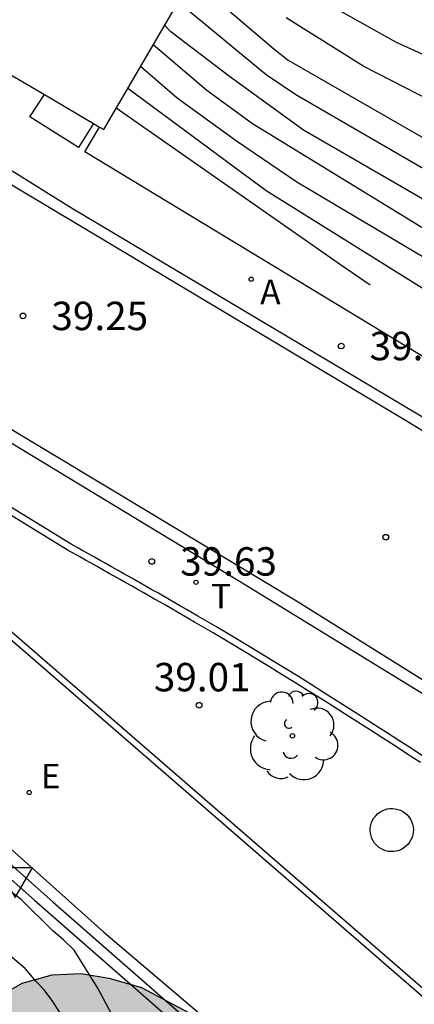
# Model space of a CAD drawing. Units: metres. Extents: x 580993 to 581345, y 4795540 to 4795790.
# Drawn here: x 581267 to 581277, y 4795718 to 4795744 of the extents above; entities that cross this region are included whole.
import ezdxf

# ---------------------------------------------------------------- set-up
doc = ezdxf.new("R2010")
doc.units = ezdxf.units.M
for name, color, linetype in [('020104', 34, 'Continuous'), ('020204', 9, 'Continuous'), ('020308', 9, 'Continuous'), ('060108', 9, 'Continuous'), ('060113', 4, 'Continuous'), ('060124', 9, 'Continuous'), ('070105', 6, 'Continuous'), ('100106', 63, 'Continuous'), ('100107', 3, 'Continuous'), ('100202', 3, 'Continuous'), ('200205', 4, 'Continuous'), ('200305', 4, 'Continuous'), ('220205', 1, 'Continuous'), ('220305', 1, 'Continuous'), ('240205', 1, 'Continuous'), ('240305', 1, 'Continuous'), ('260205', 9, 'Continuous'), ('990504', 63, 'Continuous')]:
    doc.layers.add(name, color=color, linetype=linetype)
doc.layers.add('020105', color=24, linetype='Continuous', lineweight=30)
doc.layers.add('220102', color=9, linetype='Continuous', lineweight=30)
doc.styles.add('ARIAL', font='ARIAL.TTF', dxfattribs={"height": 1})
doc.styles.add('ROMANS', font='romans__.ttf', dxfattribs={"height": 1})

# ---------------------------------------------------------------- blocks, each defined once
blk = doc.blocks.new('COTAPU')
blk.add_circle((0, 0), 0.075)
blk = doc.blocks.new('ARBOL')
blk.add_circle((0, 0), 0.0587)
for centre, radius, start, end in [((-0.28, 0.855), 0.3, 359.2878, 173.6078), ((0.097, 0.97), 0.21, 23.1565, 160.4665), ((0.438, 0.881), 0.24, 301.578, 139.328), ((-0.564, 0.381), 0.532, 92.28, 254.58), ((0.656, 0.288), 0.443, 319.8556, 114.7656), ((-0.091, 0.321), 0.12, 119.14, 310.56), ((0.819, -0.249), 0.383, 235.5275, 62.0275), ((-0.556, -0.339), 0.555, 142.64, 266.54), ((-0.039, -0.384), 0.21, 189.64, 323.88), ((0.299, -0.624), 0.532, 224.67, 0.24), ((-0.301, -0.676), 0.45, 213.78, 295.32)]:
    blk.add_arc(centre, radius, start, end)
blk = doc.blocks.new('ABAS')
blk.add_circle((0, 0), 0.055)
blk = doc.blocks.new('REGELE')
blk.add_circle((0, 0), 0.055)
blk = doc.blocks.new('RETEL')
blk.add_circle((0, 0), 0.055)
blk = doc.blocks.new('SETRA')
at = {"linetype": 'Continuous'}
blk.add_lwpolyline([(0.451, 0.26), (-0.45, 0.26), (-0.001, -0.52)], close=True, dxfattribs=at)

msp = doc.modelspace()

# ---------------------------------------------------------------- hatches: boundary and pattern name
at = {"layer": '990504'}
msp.add_hatch(color=256, dxfattribs=at).paths.add_polyline_path([(581264.715, 4795703.009), (581263.761, 4795701.726), (581263.158, 4795701.19), (581262.539, 4795700.708), (581260.499, 4795699.283), (581259.203, 4795698.175), (581258.062, 4795697.102), (581257.558, 4795696.493), (581257.225, 4795695.809), (581257.046, 4795695.051), (581257.065, 4795694.256), (581257.164, 4795693.414), (581257.138, 4795691.841), (581257.065, 4795690.974), (581256.931, 4795690.197), (581256.525, 4795688.529), (581256.056, 4795687.847), (581254.682, 4795686.975), (581254.116, 4795686.466), (581253.72, 4795685.793), (581253.884, 4795685.004), (581254.401, 4795684.285), (581255.621, 4795683.404), (581256.168, 4795682.928), (581259.042, 4795681.18), (581260.261, 4795680.101), (581260.624, 4795679.374), (581260.796, 4795678.576), (581260.833, 4795677.735), (581260.69, 4795676.218), (581260.728, 4795675.458), (581260.837, 4795674.643), (581261.046, 4795673.89), (581261.536, 4795673.189), (581262.145, 4795672.649), (581262.773, 4795672.2), (581263.536, 4795671.722), (581264.137, 4795671.245), (581264.747, 4795670.714), (581265.946, 4795669.563), (581266.428, 4795668.943), (581266.854, 4795668.17), (581267.144, 4795667.453), (581267.425, 4795666.582), (581267.534, 4795665.767), (581267.516, 4795664.899), (581267.3, 4795664.169), (581266.518, 4795662.875), (581266.122, 4795662.138), (581266.132, 4795661.406), (581266.495, 4795660.696), (581268.486, 4795659.193), (581269.049, 4795658.581), (581269.476, 4795657.89), (581269.775, 4795657.118), (581269.93, 4795656.42), (581269.94, 4795655.579), (581269.786, 4795654.758), (581269.354, 4795653.135), (581269.291, 4795652.331), (581269.473, 4795651.606), (581269.918, 4795650.95), (581270.601, 4795650.473), (581271.402, 4795650.121), (581272.114, 4795649.924), (581272.92, 4795650.069), (581273.611, 4795650.406), (581274.267, 4795650.932), (581274.986, 4795651.386), (581275.793, 4795651.567), (581276.541, 4795651.424), (581277.233, 4795650.982), (581277.904, 4795650.343), (581279.235, 4795649.587), (581280.04, 4795649.66), (581280.829, 4795649.842), (581281.652, 4795649.906), (581282.475, 4795649.888), (581283.34, 4795649.671), (581284.078, 4795649.311), (581284.743, 4795648.924), (581285.414, 4795648.284), (581285.887, 4795647.637), (581286.741, 4795646.317), (581287.451, 4795645.939), (581288.272, 4795645.732), (581288.992, 4795645.462), (581289.658, 4795645.111), (581290.357, 4795644.598), (581291.122, 4795644.364), (581291.832, 4795644.781), (581292.389, 4795645.318), (581292.73, 4795645.965), (581293.019, 4795646.749), (581293.495, 4795647.341), (581294.07, 4795647.814), (581294.77, 4795648.159), (581295.587, 4795648.476), (581296.278, 4795648.903), (581296.675, 4795649.631), (581296.502, 4795650.465), (581295.976, 4795651.076), (581295.184, 4795651.428), (581294.391, 4795651.662), (581293.552, 4795651.834), (581292.712, 4795651.888), (581291.961, 4795651.877), (581291.149, 4795651.958), (581288.84, 4795652.525), (581286.341, 4795653.075), (581284.054, 4795653.94), (581283.234, 4795654.202), (581282.494, 4795654.354), (581280.147, 4795654.695), (581279.399, 4795654.947), (581278.744, 4795655.424), (581278.235, 4795656.053), (581277.89, 4795656.735), (581277.645, 4795657.524), (581277.273, 4795658.242), (581276.728, 4795658.863), (581276.126, 4795659.258), (581275.471, 4795659.753), (581274.39, 4795660.921), (581272.553, 4795662.577), (581272.008, 4795663.134), (581271.091, 4795664.482), (581270.782, 4795665.172), (581270.565, 4795666.015), (581270.565, 4795666.91), (581271.088, 4795668.496), (581271.468, 4795669.351), (581271.883, 4795670.115), (581272.351, 4795670.825), (581272.818, 4795671.407), (581273.358, 4795672.016), (581274.581, 4795673.043), (581275.291, 4795673.523), (581276.037, 4795673.95), (581276.638, 4795674.377), (581279.065, 4795676.495), (581279.731, 4795677.039), (581281.125, 4795678.055), (581281.869, 4795678.4), (581282.719, 4795678.445), (581283.459, 4795678.32), (581284.17, 4795677.978), (581284.771, 4795677.52), (581285.442, 4795676.889), (581286.088, 4795676.385), (581286.846, 4795676.305), (581287.555, 4795676.605), (581288.336, 4795677.003), (581289.135, 4795677.266), (581289.886, 4795677.331), (581290.367, 4795676.666), (581290.332, 4795675.898), (581289.773, 4795674.348), (581289.566, 4795673.519), (581289.467, 4795672.751), (581289.858, 4795672.042), (581290.597, 4795671.862), (581291.466, 4795671.953), (581292.232, 4795671.737), (581292.85, 4795671.107), (581293.466, 4795668.668), (581293.802, 4795667.941), (581294.282, 4795667.195), (581294.791, 4795666.593), (581295.5, 4795666.025), (581296.248, 4795665.773), (581297.055, 4795666.036), (581297.514, 4795666.655), (581297.423, 4795667.488), (581297.278, 4795668.303), (581297.276, 4795669.062), (581297.619, 4795669.8), (581298.202, 4795670.282), (581298.974, 4795670.563), (581299.696, 4795670.474), (581300.497, 4795670.123), (581303.378, 4795667.574), (581304.044, 4795667.594), (581304.956, 4795667.548), (581306.035, 4795667.19), (581306.497, 4795666.689), (581306.583, 4795666.493), (581306.74, 4795665.624), (581307.106, 4795664.848), (581307.287, 4795664.724), (581308.575, 4795664.163), (581310.68, 4795663.44), (581311.063, 4795663.207), (581311.938, 4795662.422), (581313.567, 4795659.832), (581314.318, 4795658.816), (581315.711, 4795657.153), (581316.91, 4795656.006), (581318.522, 4795654.922), (581318.992, 4795654.566), (581319.302, 4795654.254), (581319.627, 4795653.847), (581319.872, 4795653.412), (581319.879, 4795653.137), (581319.82, 4795652.905), (581319.718, 4795652.71), (581319.558, 4795652.544), (581318.593, 4795651.655), (581318.563, 4795651.416), (581318.635, 4795651.199), (581319.726, 4795650.421), (581320.066, 4795650.072), (581320.13, 4795649.848), (581320.137, 4795649.616), (581320.093, 4795649.377), (581319.764, 4795648.357), (581319.77, 4795647.951), (581319.89, 4795646.864), (581320.212, 4795645.509), (581320.289, 4795644.437), (581320.368, 4795644.248), (581320.534, 4795644.103), (581321.012, 4795644), (581321.265, 4795644.021), (581321.498, 4795644.137), (581322.319, 4795645.184), (581322.646, 4795645.451), (581322.863, 4795645.552), (581323.37, 4795645.58), (581323.595, 4795645.514), (581323.927, 4795645.31), (581324.418, 4795644.853), (581325.06, 4795643.888), (581325.534, 4795642.872), (581325.987, 4795641.705), (581326.484, 4795640.689), (581326.793, 4795639.856), (581327.06, 4795639.515), (581327.624, 4795638.941), (581328.563, 4795638.257), (581328.881, 4795637.945), (581329.184, 4795637.365), (581329.277, 4795636.908), (581329.305, 4795636.495), (581329.215, 4795635.684), (581328.865, 4795634.903), (581328.727, 4795634.686), (581328.553, 4795634.498), (581327.805, 4795633.914), (581325.904, 4795632.644), (581324.96, 4795631.822), (581324.801, 4795631.729), (581323.667, 4795630.508), (581322.94, 4795629.322), (581322.872, 4795628.54), (581322.98, 4795628.25), (581323.125, 4795628.098), (581323.689, 4795627.741), (581324.333, 4795627.536), (581325.491, 4795627.41), (581327.302, 4795627.369), (581328.829, 4795627.212), (581330.4, 4795626.868), (581330.834, 4795626.671), (581332.231, 4795626.182), (581332.809, 4795625.927), (581333.02, 4795625.962), (581333.208, 4795626.069), (581333.339, 4795626.221), (581333.442, 4795626.684), (581333.457, 4795627.177), (581333.296, 4795629.082), (581333.263, 4795630.132), (581333.388, 4795630.929), (581333.674, 4795631.898), (581334.11, 4795632.629), (581334.662, 4795633.236), (581334.822, 4795633.358), (581335.25, 4795633.466), (581335.959, 4795633.5), (581337.162, 4795633.475), (581338.074, 4795633.407), (581338.545, 4795633.283), (581339.239, 4795632.947), (581340.135, 4795632.199), (581340.676, 4795631.596), (581340.864, 4795631.458), (581342.036, 4795630.962), (581343.237, 4795630.38), (581344.214, 4795629.695), (581344.213, 4795602.991), (581343.304, 4795603.075), (581341.821, 4795603.521), (581341.626, 4795603.674), (581341.272, 4795604.022), (581341.142, 4795604.24), (581340.826, 4795605.052), (581340.489, 4795606.328), (581340.366, 4795606.502), (581340.149, 4795606.64), (581339.744, 4795606.685), (581339.505, 4795606.613), (581339.069, 4795606.267), (581338.931, 4795606.021), (581338.697, 4795605.304), (581338.348, 4795604.69), (581338.173, 4795604.516), (581337.919, 4795604.358), (581337.484, 4795604.156), (581336.941, 4795604.042), (581334.819, 4795604.091), (581333.674, 4795603.986), (581332.312, 4795603.751), (581331.595, 4795603.709), (581330.826, 4795603.516), (581330.645, 4795603.429), (581330.471, 4795603.314), (581330.245, 4795603.01), (581329.622, 4795602.592), (581328.876, 4795602.442), (581328.072, 4795602.372), (581326.971, 4795602.411), (581325.987, 4795602.595), (581324.908, 4795602.902), (581324.243, 4795603.15), (581323.765, 4795603.405), (581323.028, 4795604.023), (581322.906, 4795604.19), (581321.59, 4795605.28), (581320.427, 4795606.348), (581319.698, 4795607.299), (581319.072, 4795608.459), (581318.682, 4795608.888), (581317.446, 4795609.775), (581316.404, 4795610.205), (581314.992, 4795610.405), (581313.452, 4795610.246), (581312.613, 4795610.116), (581310.539, 4795609.681), (581309.789, 4795609.595), (581308.995, 4795609.641), (581307.408, 4795609.823), (581306.659, 4795609.957), (581305.909, 4795610.18), (581303.585, 4795610.583), (581301.911, 4795610.803), (581300.375, 4795610.954), (581299.544, 4795611.094), (581297.118, 4795611.894), (581296.384, 4795612.101), (581294.016, 4795612.617), (581293.096, 4795612.747), (581289.856, 4795613.011), (581288.162, 4795612.996), (581287.329, 4795612.9), (581286.506, 4795612.687), (581285.644, 4795612.396), (581284.801, 4795612.202), (581283.968, 4795612.126), (581283.244, 4795612.324), (581282.639, 4795612.767), (581282.102, 4795613.365), (581281.898, 4795614.139), (581281.92, 4795614.962), (581282.15, 4795616.567), (581282.191, 4795617.379), (581282.174, 4795618.192), (581282.014, 4795620.337), (581281.761, 4795621.17), (581281.244, 4795621.72), (581280.393, 4795621.928), (581279.639, 4795621.998), (581278.865, 4795621.991), (581278.102, 4795621.934), (581276.711, 4795621.752), (581276.132, 4795621.558), (581275.309, 4795621.257), (581274.603, 4795620.945), (581273.329, 4795620.254), (581271.975, 4795619.229), (581271.386, 4795618.692), (581270.905, 4795618.048), (581270.843, 4795617.323), (581271.105, 4795616.588), (581271.681, 4795615.97), (581272.395, 4795615.468), (581274.329, 4795613.945), (581275.433, 4795612.865), (581275.754, 4795612.296), (581276.208, 4795610.239), (581276.52, 4795609.602), (581277.047, 4795609.081), (581277.682, 4795608.629), (581278.377, 4795608.353), (581278.993, 4795608.175), (581280.5, 4795607.965), (581282.321, 4795607.882), (581283.878, 4795607.887), (581284.651, 4795607.728), (581285.365, 4795607.442), (581286.099, 4795607.088), (581286.744, 4795606.626), (581287.29, 4795606.066), (581287.474, 4795605.361), (581287.394, 4795604.617), (581287.176, 4795603.824), (581287.125, 4795603.07), (581287.221, 4795602.257), (581287.588, 4795600.651), (581287.919, 4795599.945), (581288.417, 4795599.209), (581288.993, 4795598.542), (581289.608, 4795597.992), (581290.311, 4795597.471), (581291.004, 4795597.097), (581291.885, 4795596.81), (581292.638, 4795596.681), (581294.224, 4795596.598), (581295.076, 4795596.645), (581296.673, 4795596.904), (581297.408, 4795597.137), (581298.26, 4795597.174), (581299.043, 4795597.084), (581299.796, 4795596.68), (581300.391, 4795596.052), (581300.654, 4795595.346), (581300.779, 4795594.523), (581300.649, 4795593.711), (581300.197, 4795592.998), (581299.501, 4795592.628), (581298.687, 4795592.473), (581297.914, 4795592.514), (581292.335, 4795593.294), (581291.512, 4795593.169), (581290.982, 4795592.514), (581291.224, 4795591.681), (581291.908, 4795591.258), (581292.74, 4795590.913), (581293.424, 4795590.559), (581294.137, 4795590.009), (581294.547, 4795589.361), (581294.946, 4795588.587), (581295.502, 4795587.87), (581296.245, 4795587.32), (581297.086, 4795587.043), (581297.849, 4795586.934), (581298.701, 4795586.912), (581299.427, 4795587.233), (581300.104, 4795587.671), (581301.802, 4795589.224), (581302.43, 4795589.741), (581303.077, 4795590.17), (581303.901, 4795590.442), (581304.742, 4795590.371), (581305.466, 4795589.957), (581305.905, 4795589.349), (581306.147, 4795588.604), (581306.204, 4795587.733), (581306.123, 4795586.92), (581306.454, 4795586.165), (581307.099, 4795585.85), (581307.912, 4795585.77), (581308.646, 4795585.758), (581309.42, 4795585.834), (581310.155, 4795586.096), (581310.851, 4795586.535), (581311.303, 4795587.131), (581311.863, 4795587.658), (581312.295, 4795588.274), (581313.414, 4795588.564), (581314.58, 4795588.568), (581314.986, 4795588.502), (581315.362, 4795588.247), (581315.694, 4795587.935), (581316.372, 4795586.846), (581316.582, 4795586.78), (581317.885, 4795586.668), (581319.805, 4795586.815), (581321.029, 4795586.819), (581322.094, 4795586.671), (581323.143, 4795586.313), (581324.084, 4795585.919), (581325.263, 4795585.133), (581325.653, 4795584.748), (581326.194, 4795584.008), (581326.489, 4795583.34), (581326.539, 4795582.891), (581326.436, 4795582.435), (581326.312, 4795582.247), (581326.014, 4795581.943), (581325.521, 4795581.72), (581325.014, 4795581.613), (581324.55, 4795581.607), (581323.413, 4795581.683), (581322.305, 4795581.845), (581321.646, 4795581.869), (581321.443, 4795581.833), (581321.254, 4795581.703), (581320.789, 4795581.255), (581320.578, 4795580.886), (581320.381, 4795580.315), (581320.058, 4795578.83), (581320.043, 4795578.642), (581320.136, 4795578.265), (581320.309, 4795577.881), (581320.604, 4795577.438), (581320.735, 4795577.322), (581321.118, 4795577.132), (581321.342, 4795577.066), (581321.994, 4795576.963), (581322.414, 4795576.846), (581322.573, 4795576.715), (581322.84, 4795576.41), (581322.898, 4795576.2), (581322.817, 4795575.773), (581322.577, 4795575.433), (581322.221, 4795575.216), (581321.75, 4795575.145), (581320.352, 4795575.142), (581319.242, 4795574.855), (581318.72, 4795574.647), (581318.299, 4795574.452), (581317.095, 4795573.767), (581315.492, 4795573.127), (581314.459, 4795572.353), (581314.168, 4795571.786), (581313.916, 4795571.056), (581313.869, 4795570.445), (581313.854, 4795569.021), (581313.424, 4795566.867), (581313.195, 4795566.155), (581312.71, 4795565.581), (581312.046, 4795565.227), (581311.294, 4795565.09), (581310.517, 4795565.107), (581309.704, 4795565.215), (581308.979, 4795564.996), (581308.61, 4795564.286), (581308.358, 4795563.547), (581308.043, 4795562.827), (581307.414, 4795562.364), (581306.599, 4795562.255), (581304.252, 4795562.587), (581303.466, 4795562.622), (581302.723, 4795562.485), (581302.543, 4795561.728), (581302.888, 4795560.964), (581303.297, 4795560.309), (581303.651, 4795559.609), (581303.833, 4795558.83), (581303.834, 4795558.079), (581303.69, 4795557.222), (581302.907, 4795554.997), (581302.321, 4795553.43), (581301.322, 4795551.316), (581300.476, 4795549.932), (581299.522, 4795548.64), (581297.333, 4795545.88), (581296.711, 4795545.226), (581295.535, 4795544.253), (581293.399, 4795543.217), (581292.753, 4795542.808), (581292.196, 4795542.299), (581291.711, 4795541.707), (581290.658, 4795540.21), (581248.548, 4795540.211), (581248.894, 4795541.794), (581249.156, 4795542.578), (581249.533, 4795544.075), (581249.785, 4795544.768), (581250.188, 4795546.148), (581250.356, 4795547.556), (581250.254, 4795548.189), (581249.951, 4795548.599), (581249.576, 4795548.992), (581249.1, 4795549.34), (581248.452, 4795549.655), (581246.423, 4795550.156), (581245.338, 4795550.158), (581244.675, 4795549.84), (581243.771, 4795548.936), (581242.766, 4795548.024), (581242.25, 4795547.921), (581241.473, 4795547.993), (581241.024, 4795548.232), (581240.667, 4795548.724), (581240.512, 4795549.422), (581240.719, 4795550.188), (581241.061, 4795550.935), (581241.259, 4795551.711), (581241.358, 4795552.514), (581241.348, 4795553.274), (581241.653, 4795554.771), (581242.146, 4795555.245), (581242.828, 4795555.608), (581244.142, 4795555.947), (581245.767, 4795556.536), (581246.504, 4795557.025), (581248.473, 4795558.596), (581249.164, 4795558.969), (581249.953, 4795559.195), (581251.266, 4795559.353), (581252.427, 4795559.694), (581253.154, 4795560.057), (581253.782, 4795560.448), (581254.822, 4795561.378), (581255.208, 4795561.961), (581255.541, 4795562.654), (581255.785, 4795563.501), (581256.044, 4795564.122), (581256.386, 4795564.779), (581256.734, 4795565.191), (581257.244, 4795565.566), (581257.798, 4795565.813), (581258.424, 4795565.996), (581259.132, 4795566.305), (581259.741, 4795566.615), (581260.46, 4795567.078), (581261.564, 4795568.043), (581262.095, 4795568.652), (581262.545, 4795569.262), (581263.578, 4795570.354), (581264.625, 4795571.103), (581265.93, 4795572.227), (581267.279, 4795573.244), (581267.961, 4795573.698), (581268.571, 4795574.035), (581269.358, 4795574.108), (581270.116, 4795573.956), (581270.89, 4795573.586), (581271.581, 4795573.145), (581272.09, 4795572.597), (581272.625, 4795571.913), (581273.116, 4795571.266), (581274.006, 4795569.955), (581274.799, 4795569.73), (581275.598, 4795569.984), (581276.128, 4795570.575), (581276.444, 4795571.376), (581277.273, 4795572.832), (581277.857, 4795573.405), (581279.134, 4795574.485), (581280.222, 4795575.604), (581280.573, 4795576.306), (581280.826, 4795577.126), (581280.978, 4795577.865), (581282.023, 4795580.079), (581282.23, 4795580.899), (581282.048, 4795581.579), (581281.511, 4795582.145), (581280.701, 4795582.525), (581279.853, 4795582.687), (581278.942, 4795582.769), (581278.074, 4795582.787), (581275.424, 4795582.688), (581274.611, 4795582.787), (581273.881, 4795582.994), (581273.381, 4795583.605), (581273.046, 4795584.359), (581272.611, 4795586.886), (581272.521, 4795587.782), (581272.239, 4795589.349), (581271.994, 4795590.138), (581271.613, 4795590.901), (581271.113, 4795591.503), (581270.485, 4795591.944), (581269.846, 4795592.258), (581267.53, 4795592.987), (581266.811, 4795593.338), (581266.236, 4795593.715), (581265.59, 4795594.201), (581264.553, 4795595.315), (581263.843, 4795596.552), (581262.953, 4795598.767), (581262.624, 4795600.172), (581262.276, 4795604.136), (581262.096, 4795605.096), (581261.885, 4795605.668), (581261.584, 4795606.123), (581260.939, 4795606.745), (581260.437, 4795607.093), (581259.851, 4795607.262), (581259.191, 4795607.269), (581258.692, 4795607.112), (581258.1, 4795606.657), (581256.572, 4795604.937), (581255.989, 4795604.527), (581255.201, 4795604.382), (581254.526, 4795604.714), (581254.171, 4795605.351), (581254.033, 4795606.03), (581253.479, 4795607.455), (581253.052, 4795608.102), (581252.496, 4795608.596), (581251.964, 4795608.728), (581251.33, 4795608.563), (581250.709, 4795608.045), (581250.458, 4795607.333), (581250.323, 4795606.566), (581250.315, 4795605.753), (581250.568, 4795604.014), (581250.388, 4795603.266), (581249.61, 4795603.238), (581248.791, 4795603.535), (581248.181, 4795604.012), (581246.99, 4795605.127), (581246.325, 4795605.487), (581245.578, 4795605.811), (581244.865, 4795605.981), (581244.061, 4795606.026), (581243.294, 4795606.152), (581242.976, 4795606.842), (581243.111, 4795607.681), (581243.146, 4795608.486), (581242.737, 4795609.096), (581242.017, 4795609.429), (581241.286, 4795609.545), (581239.778, 4795609.678), (581238.966, 4795609.895), (581238.311, 4795610.317), (581237.765, 4795610.911), (581237.41, 4795611.574), (581237.382, 4795612.334), (581237.67, 4795613.036), (581238.121, 4795613.773), (581238.589, 4795614.437), (581239.156, 4795615.073), (581239.767, 4795615.564), (581240.547, 4795615.863), (581242.167, 4795615.964), (581242.875, 4795616.246), (581243.316, 4795616.946), (581243.378, 4795617.687), (581243.351, 4795618.492), (581243.26, 4795619.307), (581243.069, 4795620.077), (581242.588, 4795620.779), (581241.875, 4795620.867), (581241.066, 4795620.505), (581240.418, 4795619.924), (581239.896, 4795619.279), (581239.266, 4795618.707), (581238.458, 4795618.408), (581237.679, 4795618.208), (581236.962, 4795617.953), (581236.225, 4795617.563), (581235.569, 4795617.073), (581234.338, 4795615.992), (581233.674, 4795615.537), (581232.832, 4795615.429), (581232.25, 4795615.995), (581231.313, 4795617.18), (581230.785, 4795617.674), (581230.039, 4795618.098), (581229.473, 4795618.502), (581229.065, 4795619.22), (581228.928, 4795619.936), (581229.144, 4795621.552), (581229.558, 4795622.307), (581229.359, 4795623.105), (581228.987, 4795623.823), (581228.478, 4795624.515), (581227.969, 4795625.081), (581227.368, 4795625.576), (581226.031, 4795626.476), (581225.338, 4795626.772), (581224.617, 4795627.015), (581223.768, 4795627.114), (581222.15, 4795627.149), (581221.375, 4795627.356), (581220.719, 4795627.743), (581220.292, 4795628.416), (581219.82, 4795629.958), (581219.511, 4795630.667), (581219.12, 4795631.331), (581218.159, 4795633.664), (581217.751, 4795634.464), (581216.563, 4795635.797), (581215.872, 4795636.319), (581215.272, 4795636.868), (581214.256, 4795638.145), (581213.892, 4795638.79), (581212.6, 4795640.675), (581211.736, 4795641.86), (581210.083, 4795643.73), (581208.875, 4795644.955), (581208.53, 4795645.727), (581208.358, 4795646.497), (581208.267, 4795647.375), (581208.122, 4795648.145), (581207.914, 4795648.988), (581207.533, 4795649.778), (581207.087, 4795650.389), (581206.487, 4795650.865), (581205.695, 4795651.226), (581204.937, 4795651.433), (581204.145, 4795651.785), (581203.518, 4795652.262), (581203.263, 4795652.988), (581203.189, 4795653.712), (581202.972, 4795654.545), (581202.6, 4795655.254), (581202.117, 4795655.837), (581201.482, 4795656.414), (581200.746, 4795656.946), (581199.946, 4795657.37), (581199.099, 4795657.659), (581197.556, 4795657.947), (581195.911, 4795657.992), (581195.09, 4795658.1), (581194.381, 4795658.623), (581193.854, 4795659.261), (581193.401, 4795660.025), (581193.066, 4795660.842), (581192.812, 4795661.614), (581192.604, 4795662.428), (581192.284, 4795664.737), (581192.23, 4795665.588), (581192.274, 4795667.206), (581192.527, 4795668.044), (581192.914, 4795668.799), (581193.435, 4795669.336), (581194.138, 4795669.962), (581194.867, 4795670.451), (581195.683, 4795670.723), (581196.48, 4795670.85), (581198.17, 4795670.824), (581199.763, 4795670.979), (581201.513, 4795671.413), (581203.11, 4795671.984), (581203.853, 4795672.175), (581204.704, 4795672.256), (581205.562, 4795672.121), (581206.253, 4795671.743), (581207.381, 4795670.664), (581208.044, 4795670.151), (581208.691, 4795669.737), (581209.395, 4795669.612), (581210.164, 4795669.668), (581210.953, 4795669.867), (581212.46, 4795670.448), (581213.925, 4795670.551), (581214.617, 4795670.155), (581215.367, 4795670.047), (581216.165, 4795670.292), (581216.668, 4795670.893), (581216.839, 4795671.659), (581216.847, 4795672.428), (581216.466, 4795673.173), (581215.866, 4795673.713), (581215.229, 4795674.208), (581214.766, 4795674.881), (581214.023, 4795676.399), (581213.387, 4795677.852), (581213.168, 4795678.506), (581212.986, 4795679.285), (581212.985, 4795680.017), (581213.093, 4795680.839), (581213.696, 4795682.233), (581216.319, 4795685.849), (581217.117, 4795686.89), (581218.222, 4795687.963), (581218.804, 4795688.355), (581219.549, 4795688.736), (581220.32, 4795688.909), (581221.116, 4795688.964), (581222.843, 4795688.973), (581223.746, 4795688.936), (581225.32, 4795689.019), (581226.914, 4795689.237), (581229.372, 4795689.998), (581231.615, 4795690.879), (581233.141, 4795691.586), (581234.02, 4795691.839), (581234.854, 4795691.993), (581235.604, 4795691.976), (581236.416, 4795691.769), (581237.244, 4795691.471), (581238.745, 4795690.606), (581240.247, 4795689.848), (581241.039, 4795689.533), (581241.798, 4795689.443), (581242.559, 4795689.643), (581243.286, 4795689.998), (581243.951, 4795690.461), (581245.147, 4795691.524), (581245.721, 4795691.988), (581246.951, 4795692.878), (581247.599, 4795693.414), (581248.129, 4795693.996), (581248.398, 4795694.599), (581248.333, 4795695.332), (581247.959, 4795695.906), (581247.002, 4795696.856), (581246.656, 4795697.493), (581246.609, 4795698.234), (581246.861, 4795698.991), (581247.285, 4795699.746), (581247.871, 4795700.4), (581248.491, 4795700.945), (581249.219, 4795701.39), (581250.595, 4795702.397), (581251.017, 4795703.016), (581253.138, 4795705.263), (581254.073, 4795706.51), (581254.883, 4795707.867), (581255.622, 4795709.342), (581256.252, 4795710.8), (581256.945, 4795712.231), (581257.225, 4795713.014), (581257.863, 4795714.4), (581258.276, 4795714.983), (581258.833, 4795715.529), (581259.532, 4795715.775), (581260.318, 4795715.739), (581261.796, 4795715.316), (581263.141, 4795715.067), (581263.875, 4795715.222), (581264.358, 4795715.579), (581264.933, 4795716.169), (581265.464, 4795716.788), (581266.542, 4795717.825), (581267.079, 4795718.127), (581267.867, 4795718.345), (581268.627, 4795718.382), (581269.376, 4795718.257), (581270.233, 4795718.013), (581272.463, 4795716.832), (581273.846, 4795715.923), (581274.418, 4795715.428), (581274.954, 4795714.826), (581275.345, 4795714.18), (581275.563, 4795713.409), (581275.536, 4795712.569), (581275.13, 4795711.741), (581274.527, 4795711.133), (581273.772, 4795710.716), (581272.919, 4795710.399), (581270.47, 4795709.692), (581269.081, 4795709.057), (581268.371, 4795708.567), (581267.778, 4795708.013), (581267.255, 4795707.358), (581266.805, 4795706.694), (581266.355, 4795705.957), (581265.589, 4795704.5)])

# ---------------------------------------------------------------- linework, layer by layer
at = {"layer": '020104', "flags": 128}
for points, elevation in [([(581267.694, 4795747.913), (581273.723, 4795742.774), (581274.103, 4795742.48), (581279.695, 4795739.265), (581285.883, 4795735.073), (581286.872, 4795734.384), (581287.477, 4795733.899)], 43), ([(581274.785, 4795744.177), (581276.958, 4795742.949), (581278.294, 4795742.344), (581280.584, 4795741.486), (581281.883, 4795740.838), (581282.728, 4795740.389), (581286.282, 4795737.83), (581288.977, 4795735.744), (581289.487, 4795735.423)], 44), ([(581288.472, 4795734.653), (581288.306, 4795734.757), (581281.953, 4795739.347), (581281.184, 4795739.802), (581280.801, 4795740.055), (581279.522, 4795740.688), (581279.106, 4795740.847), (581278.682, 4795741.053), (581278.25, 4795741.208), (581276.102, 4795742.312), (581274.047, 4795743.593)], 43.5), ([(581284.128, 4795734.08), (581283.88, 4795734.335), (581281.231, 4795736.588), (581280.029, 4795737.425), (581277.492, 4795738.91), (581274.504, 4795740.632), (581272.551, 4795742.049), (581271.006, 4795743.227), (581270.84, 4795743.398)], 42), ([(581283.13, 4795734.263), (581281.179, 4795735.888), (581273.164, 4795740.801), (581271.958, 4795741.679), (581270.541, 4795742.887)], 41.5), ([(581282.275, 4795734.246), (581282.223, 4795734.312), (581281.5, 4795734.922), (581279.008, 4795736.492), (581274.329, 4795739.256), (581272.737, 4795740.34), (581271.168, 4795741.479), (581270.205, 4795742.314)], 41), ([(581281.521, 4795733.924), (581281.269, 4795734.141), (581277.716, 4795736.417), (581273.518, 4795739.032), (581269.866, 4795741.735)], 40.5), ([(581271.466, 4795709.29), (581271.522, 4795710.394), (581271.408, 4795711.579), (581271.15, 4795712.703), (581270.755, 4795713.811), (581270.28, 4795714.956), (581269.929, 4795715.91), (581269.588, 4795717.038), (581269.079, 4795717.995), (581268.45, 4795718.997), (581268.171, 4795719.276), (581267.891, 4795719.509), (581267.051, 4795720.333), (581266.104, 4795721.04)], 37), ([(581271.055, 4795708.742), (581270.748, 4795711.073), (581270.599, 4795711.994), (581269.917, 4795713.597), (581268.649, 4795716.233), (581268.292, 4795717.011), (581267.891, 4795717.646), (581267.658, 4795717.949), (581267.443, 4795718.175), (581267.153, 4795718.517), (581264.585, 4795720.674)], 36.5)]:
    msp.add_lwpolyline(points, dxfattribs=dict(at, elevation=elevation))
at = {"layer": '020105', "flags": 128}
for points, elevation in [([(581286.643, 4795733.266), (581285.745, 4795733.987), (581284.823, 4795734.615), (581284.497, 4795734.921), (581283.736, 4795735.503), (581283.015, 4795736.124), (581280.222, 4795738.117), (581278.563, 4795739.101), (581274.307, 4795741.567), (581273.518, 4795742.095), (581271.198, 4795744.007)], 42.5), ([(581276.271, 4795736.546), (581275.488, 4795737.075), (581269.558, 4795741.209)], 40)]:
    msp.add_lwpolyline(points, dxfattribs=dict(at, elevation=elevation))
at = {"layer": '060108'}
for points in [[(581297.857, 4795711.262, 42.399), (581295.719, 4795713.052, 42.081), (581292.87, 4795715.351, 41.737), (581289.85, 4795717.731, 41.341), (581287.078, 4795719.787, 40.941), (581285.397, 4795720.974, 40.73), (581281.761, 4795723.25, 40.293), (581272.815, 4795728.728, 39.641), (581260.452, 4795736.197, 39.03), (581253.863, 4795740.491, 38.651), (581251.46, 4795742.038, 38.547), (581249.207, 4795743.504, 38.396), (581247.455, 4795744.772, 38.293), (581245.615, 4795746.163, 38.209), (581243.946, 4795747.551, 38.073), (581242.657, 4795748.684, 38.012), (581240.951, 4795750.406, 37.947), (581237.052, 4795754.621, 37.744), (581232.085, 4795759.693, 37.438), (581224.555, 4795767.556, 36.964), (581213.287, 4795779.389, 36.324), (581204.003, 4795789.186, 35.807), (581203.042, 4795790.205, 35.744)], [(581223.534, 4795777.733, 36.645), (581228.454, 4795772.541, 36.976), (581237.376, 4795763.066, 37.481), (581242.053, 4795758.082, 37.766), (581244.886, 4795755.12, 37.934), (581246.675, 4795753.313, 38.035), (581248.176, 4795751.978, 38.135), (581249.638, 4795750.721, 38.228), (581250.685, 4795749.899, 38.262), (581251.839, 4795749.076, 38.33), (581253.917, 4795747.706, 38.444), (581258.528, 4795744.735, 38.707), (581263.498, 4795741.614, 38.967), (581268.382, 4795738.583, 39.245), (581277.891, 4795732.932, 39.729), (581283.882, 4795729.175, 40.274), (581286.066, 4795727.843, 40.511), (581288.482, 4795726.234, 40.778), (581290.995, 4795724.488, 41.012), (581293.758, 4795722.368, 41.365), (581295.775, 4795720.822, 41.631), (581298.789, 4795718.396, 42.034)]]:
    msp.add_polyline3d(points, dxfattribs=at)
at = {"layer": '060113'}
for points in [[(581299.163, 4795717.669, 42.03), (581295.81, 4795720.421, 41.583), (581293.124, 4795722.501, 41.275), (581291.118, 4795724.037, 41.006), (581289.72, 4795725.019, 40.864), (581288.012, 4795726.171, 40.684), (581285.227, 4795728.027, 40.329), (581281.033, 4795730.651, 39.932), (581277.159, 4795732.998, 39.67), (581266.29, 4795739.484, 39.082), (581257.349, 4795745.119, 38.58), (581252.117, 4795748.526, 38.285), (581250.701, 4795749.547, 38.19), (581249.373, 4795750.597, 38.13), (581247.659, 4795752.081, 38.006), (581246.129, 4795753.475, 37.907), (581245.026, 4795754.552, 37.846), (581242.745, 4795756.96, 37.752), (581239.121, 4795760.849, 37.505), (581233.013, 4795767.314, 37.137), (581226.556, 4795774.144, 36.794)], [(581249.298, 4795743.81, 38.301), (581251.257, 4795742.54, 38.416), (581255.014, 4795740.151, 38.622), (581259.175, 4795737.529, 38.868), (581261.801, 4795735.812, 38.984), (581266.093, 4795733.159, 39.163), (581269.366, 4795731.197, 39.37), (581274.326, 4795728.219, 39.661), (581279.82, 4795724.783, 40.046), (581282.001, 4795723.482, 40.206), (581283.668, 4795722.405, 40.391), (581285.849, 4795720.982, 40.645), (581287.243, 4795720.017, 40.789), (581288.656, 4795718.981, 40.963), (581293.22, 4795715.457, 41.602), (581296.239, 4795713.051, 42.035), (581298.086, 4795711.518, 42.259)], [(581254.109, 4795732.59, 38.819), (581254.318, 4795732.803, 38.823), (581269.235, 4795719.474, 37.703), (581274.38, 4795715.112, 37.201), (581281.309, 4795708.614, 36.619), (581281.44, 4795708.519, 36.617)]]:
    msp.add_polyline3d(points, dxfattribs=at)
at = {"layer": '060124'}
msp.add_polyline3d([(581268.962, 4795740.808, 39.186), (581268.563, 4795740.174, 39.186), (581267.279, 4795740.98, 39.116), (581267.664, 4795741.569, 39.148)], dxfattribs=at)
at = {"layer": '070105'}
for points in [[(581280.662, 4795733.286, 40.032), (581280.627, 4795733.257, 40.013), (581280.574, 4795733.211, 39.984), (581280.52, 4795733.165, 39.954), (581280.467, 4795733.118, 39.925), (581280.413, 4795733.072, 39.895), (581280.36, 4795733.026, 39.866), (581268.729, 4795740.062, 39.19), (581269.123, 4795740.714, 39.19)], [(581277.691, 4795724.104, 40.063), (581277.361, 4795724.318, 40.045), (581277.03, 4795724.531, 40.025), (581276.699, 4795724.744, 40.006), (581276.368, 4795724.957, 39.986), (581276.037, 4795725.168, 39.966), (581275.705, 4795725.379, 39.945), (581275.373, 4795725.59, 39.925), (581275.04, 4795725.799, 39.903), (581274.707, 4795726.007, 39.881), (581274.373, 4795726.215, 39.859), (581274.038, 4795726.421, 39.836), (581273.703, 4795726.627, 39.812), (581273.368, 4795726.831, 39.788), (581273.031, 4795727.034, 39.763), (581272.694, 4795727.236, 39.737), (581272.206, 4795727.525, 39.699), (581271.717, 4795727.812, 39.66), (581271.566, 4795727.9, 39.647), (581271.415, 4795727.987, 39.635), (581271.263, 4795728.075, 39.622), (581271.112, 4795728.162, 39.609), (581270.961, 4795728.249, 39.597), (581270.809, 4795728.336, 39.584), (581270.657, 4795728.423, 39.57), (581270.505, 4795728.509, 39.557), (581270.354, 4795728.595, 39.544), (581270.202, 4795728.682, 39.531), (581270.05, 4795728.768, 39.517), (581269.897, 4795728.853, 39.504), (581269.745, 4795728.939, 39.49), (581269.593, 4795729.025, 39.476), (581269.441, 4795729.11, 39.463), (581269.288, 4795729.196, 39.449), (581269.136, 4795729.281, 39.435), (581268.984, 4795729.367, 39.421), (581268.831, 4795729.452, 39.408), (581268.679, 4795729.537, 39.394), (581268.526, 4795729.623, 39.38), (581268.374, 4795729.708, 39.366), (581260.388, 4795734.597, 39.022)], [(581277.597, 4795723.951, 39.976), (581277.267, 4795724.165, 39.958), (581276.936, 4795724.377, 39.938), (581276.605, 4795724.59, 39.919), (581276.275, 4795724.803, 39.899), (581275.944, 4795725.014, 39.879), (581275.612, 4795725.225, 39.858), (581275.281, 4795725.435, 39.838), (581274.949, 4795725.644, 39.816), (581274.616, 4795725.852, 39.794), (581274.282, 4795726.059, 39.772), (581273.948, 4795726.265, 39.749), (581273.614, 4795726.471, 39.725), (581273.279, 4795726.674, 39.701), (581272.943, 4795726.877, 39.676), (581272.607, 4795727.078, 39.65), (581272.12, 4795727.367, 39.612), (581271.631, 4795727.653, 39.574), (581271.481, 4795727.741, 39.561), (581271.33, 4795727.828, 39.549), (581271.178, 4795727.916, 39.536), (581271.027, 4795728.003, 39.523), (581270.877, 4795728.09, 39.511), (581270.725, 4795728.176, 39.498), (581270.574, 4795728.263, 39.484), (581270.422, 4795728.349, 39.471), (581270.27, 4795728.435, 39.458), (581270.119, 4795728.522, 39.445), (581269.968, 4795728.607, 39.431), (581269.815, 4795728.692, 39.418), (581269.662, 4795728.779, 39.404), (581269.51, 4795728.865, 39.39), (581269.359, 4795728.949, 39.377), (581269.206, 4795729.035, 39.363), (581269.054, 4795729.12, 39.349), (581268.902, 4795729.206, 39.335), (581268.749, 4795729.291, 39.322), (581268.597, 4795729.376, 39.308), (581268.444, 4795729.462, 39.294), (581268.292, 4795729.547, 39.28), (581260.29, 4795734.455, 39.022)], [(581259.46, 4795733.749, 38.839), (581283.674, 4795712.789, 36.874)], [(581259.344, 4795733.625, 38.734), (581283.577, 4795712.648, 36.767), (581284.091, 4795712.264, 36.756)], [(581254.109, 4795732.59, 39.136), (581255.107, 4795731.607, 39.032), (581260.941, 4795726.44, 38.466), (581265.281, 4795722.583, 37.884), (581267.896, 4795720.269, 37.695), (581274.012, 4795714.92, 37.331)], [(581264.789, 4795722.629, 37.884), (581267.404, 4795720.315, 37.695), (581273.748, 4795714.766, 37.317)]]:
    msp.add_polyline3d(points, dxfattribs=at)
at = {"layer": '100106', "elevation": 40.612, "flags": 128}
msp.add_lwpolyline([(581266.542, 4795717.825), (581267.079, 4795718.127), (581267.867, 4795718.345), (581268.627, 4795718.382), (581269.376, 4795718.257), (581270.233, 4795718.013), (581272.463, 4795716.832), (581273.846, 4795715.923), (581274.418, 4795715.428), (581274.954, 4795714.826), (581275.345, 4795714.18), (581275.563, 4795713.409), (581275.536, 4795712.569), (581275.13, 4795711.741), (581274.527, 4795711.133), (581273.772, 4795710.716), (581272.919, 4795710.399), (581270.47, 4795709.692), (581269.081, 4795709.057), (581268.371, 4795708.567), (581267.778, 4795708.013), (581267.255, 4795707.358), (581266.805, 4795706.694)], dxfattribs=at)
at = {"layer": '100107'}
msp.add_polyline3d([(581276.292, 4795722.012, 39.957), (581276.277, 4795722.082, 39.957), (581276.27, 4795722.153, 39.957), (581276.273, 4795722.225, 39.957), (581276.285, 4795722.295, 39.957), (581276.305, 4795722.364, 39.957), (581276.334, 4795722.429, 39.957), (581276.37, 4795722.491, 39.957), (581276.415, 4795722.547, 39.957), (581276.466, 4795722.597, 39.957), (581276.522, 4795722.641, 39.957), (581276.584, 4795722.677, 39.957), (581276.65, 4795722.705, 39.957), (581276.719, 4795722.725, 39.957), (581276.789, 4795722.736, 39.957), (581276.861, 4795722.737, 39.957), (581276.932, 4795722.73, 39.957), (581277.002, 4795722.714, 39.957), (581277.069, 4795722.69, 39.957), (581277.133, 4795722.657, 39.957), (581277.192, 4795722.616, 39.957), (581277.245, 4795722.569, 39.957), (581277.292, 4795722.515, 39.957), (581277.332, 4795722.455, 39.957), (581277.364, 4795722.391, 39.957), (581277.388, 4795722.324, 39.957), (581277.403, 4795722.254, 39.957), (581277.41, 4795722.183, 39.957), (581277.407, 4795722.111, 39.957), (581277.395, 4795722.041, 39.957), (581277.375, 4795721.972, 39.957), (581277.346, 4795721.907, 39.957), (581277.31, 4795721.845, 39.957), (581277.265, 4795721.789, 39.957), (581277.214, 4795721.739, 39.957), (581277.158, 4795721.695, 39.957), (581277.096, 4795721.659, 39.957), (581277.03, 4795721.631, 39.957), (581276.961, 4795721.611, 39.957), (581276.891, 4795721.6, 39.957), (581276.819, 4795721.599, 39.957), (581276.748, 4795721.606, 39.957), (581276.678, 4795721.622, 39.957), (581276.611, 4795721.646, 39.957), (581276.547, 4795721.679, 39.957), (581276.488, 4795721.72, 39.957), (581276.435, 4795721.767, 39.957), (581276.388, 4795721.821, 39.957), (581276.348, 4795721.881, 39.957), (581276.316, 4795721.945, 39.957), (581276.292, 4795722.012, 39.957)], dxfattribs=at)
at = {"layer": '220102'}
for points in [[(581269.123, 4795740.714, 42.717), (581269.231, 4795740.651, 42.717), (581271.49, 4795744.506, 42.852), (581264.159, 4795748.801, 42.717)], [(581262.026, 4795744.872, 42.717), (581267.664, 4795741.569, 42.717)], [(581267.664, 4795741.569, 42.717), (581268.962, 4795740.808, 42.717)], [(581268.962, 4795740.808, 42.717), (581269.123, 4795740.714, 42.717)]]:
    msp.add_polyline3d(points, dxfattribs=at)

# ---------------------------------------------------------------- block references
at = {"layer": '020204', "rotation": 359.9987685839998}
for p in [(581267.099, 4795735.731, 39.251), (581275.505, 4795734.937, 39.603), (581276.683, 4795729.894, 39.813), (581270.501, 4795729.255, 39.625), (581271.751, 4795725.461, 39.008)]:
    msp.add_blockref('COTAPU', p, dxfattribs=at)
at = {"layer": '100202', "rotation": 359.9987685839998}
msp.add_blockref('ARBOL', (581274.215, 4795724.654, 39.097), dxfattribs=at)
at = {"layer": '200205', "rotation": 359.9987685839998}
msp.add_blockref('ABAS', (581273.127, 4795736.699, 39.439), dxfattribs=at)
at = {"layer": '220205', "rotation": 359.9987685839998}
msp.add_blockref('REGELE', (581267.264, 4795723.159, 37.349), dxfattribs=at)
at = {"layer": '240205', "rotation": 359.9987685839998}
msp.add_blockref('RETEL', (581271.668, 4795728.703, 39.629), dxfattribs=at)
at = {"layer": '260205', "rotation": 359.9987685839998}
msp.add_blockref('SETRA', (581266.896, 4795720.909, 37.802), dxfattribs=at)

# ---------------------------------------------------------------- texts
at = {"layer": '020308', "style": 'ARIAL'}
for s, p in [('39.25', (581267.849, 4795735.356, 39.25)), ('39.60', (581276.255, 4795734.562, 39.602)), ('39.63', (581271.251, 4795728.88, 39.624)), ('39.01', (581270.555, 4795725.827, 39.007))]:
    msp.add_text(s, height=0.75, rotation=359.9988, dxfattribs=at).set_placement(p)
at = {"layer": '200305', "style": 'ROMANS'}
msp.add_text('A', height=0.65, rotation=359.9988, dxfattribs=at).set_placement((581273.364, 4795736.039, 39.438))
at = {"layer": '220305', "style": 'ROMANS'}
msp.add_text('E', height=0.65, rotation=359.9988, dxfattribs=at).set_placement((581267.57, 4795723.265, 37.348))
at = {"layer": '240305', "style": 'ROMANS'}
msp.add_text('T', height=0.65, rotation=359.9988, dxfattribs=at).set_placement((581272.062, 4795728.013, 39.628))

doc.saveas('drawing.dxf')
